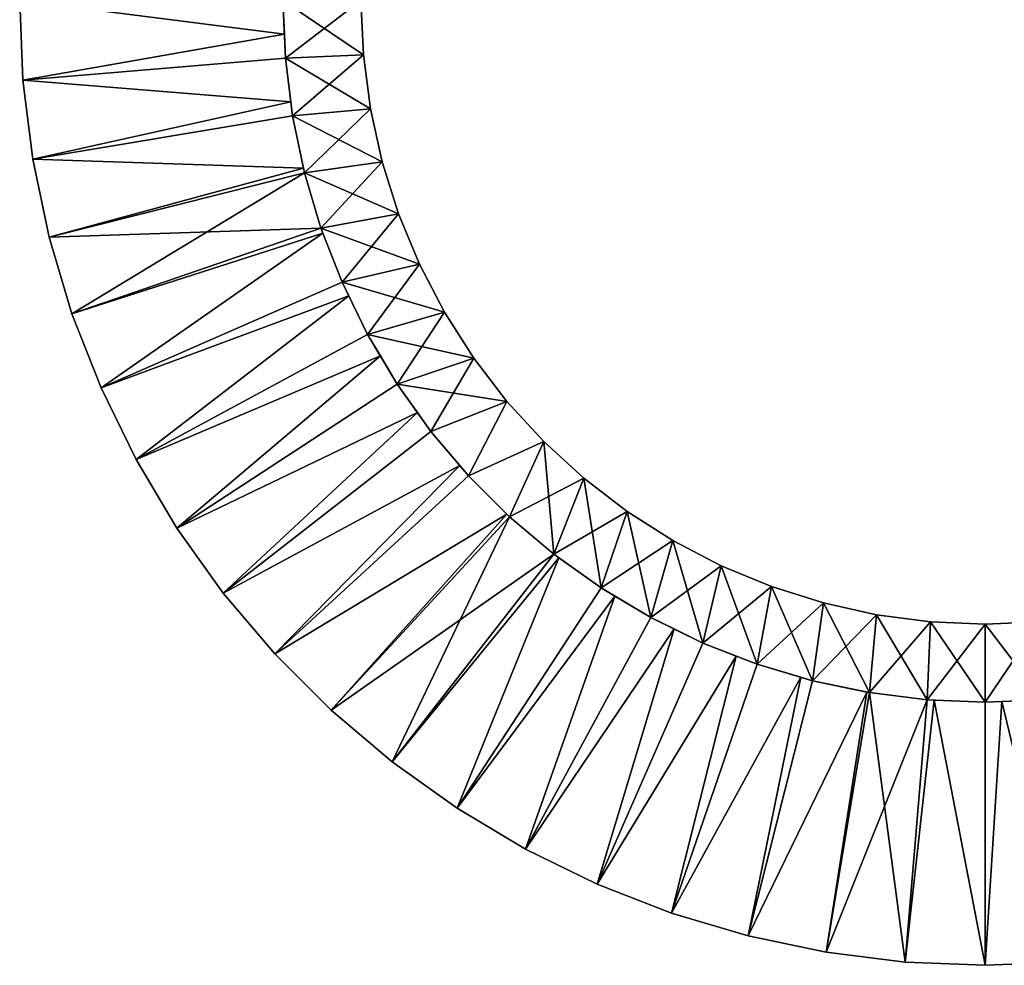
# Model space of a CAD drawing. Extents: x -0.248 to 0.248, y -0.248 to 0.248.
# Drawn here: x -0.248 to 0.005, y -0.248 to -0.005 of the extents above; entities that cross this region are included whole.
import ezdxf

# ---------------------------------------------------------------- set-up
doc = ezdxf.new("R2010")
doc.units = 0
doc.header["$MEASUREMENT"] = 0
doc.layers.add('rlx_luminaire', color=7, linetype='Continuous')

msp = doc.modelspace()

# ---------------------------------------------------------------- meshes
at = {"layer": 'rlx_luminaire', "color": 7, "true_color": 0xffffff}
mesh = msp.add_polyface(dxfattribs=at)
corners = [(-0.24666, -0.02044), (-0.17939, -0.01486, 0.03), (-0.17964, -0.00869, 0.03), (-0.2475, 0), (-0.178, -0.02599, 0.03), (-0.24412, -0.04074), (-0.17754, -0.02963, 0.03), (-0.17473, -0.04307, 0.03), (-0.23993, -0.06076), (-0.17449, -0.04419, 0.03), (-0.17025, -0.05845, 0.03), (-0.23409, -0.08036), (-0.16975, -0.05973, 0.03), (-0.22665, -0.09942), (-0.16484, -0.07231, 0.03), (-0.18, 0, 0.03), (-0.16975, -0.05973, -0.03), (-0.17025, -0.05845, -0.03), (-0.17449, -0.04419, -0.03), (-0.17473, -0.04307, -0.03), (-0.17754, -0.02963, -0.03), (-0.178, -0.02599, -0.03), (-0.17939, -0.01486, -0.03), (-0.17964, -0.00869, -0.03), (-0.18, 0, -0.03), (-0.16484, -0.07231, -0.03), (-0.16313, -0.0758, -0.03)]
mesh.append_faces([[corners[k] for k in face] for face in [(0, 2, 3, 0), (23, 2, 22, 23), (21, 4, 20, 21)]], dxfattribs={"vtx0": -1, "vtx1": -1, "vtx3": -1, "color": 7})
mesh.append_faces([[corners[k] for k in face] for face in [(4, 0, 5, 4), (7, 5, 8, 7), (21, 5, 0, 21), (23, 0, 3, 23), (23, 15, 2, 23), (21, 1, 4, 21)]], dxfattribs={"vtx0": -1, "vtx2": -1, "vtx3": -1, "color": 7})
mesh.append_faces([[corners[k] for k in face] for face in [(4, 5, 6, 4), (7, 8, 9, 7), (10, 8, 11, 10), (12, 13, 14, 12), (16, 11, 17, 16), (18, 11, 8, 18), (19, 5, 20, 19), (21, 0, 22, 21), (23, 3, 24, 23), (22, 2, 1, 22), (20, 4, 6, 20), (19, 6, 7, 19), (18, 7, 9, 18), (17, 9, 10, 17), (16, 10, 12, 16), (25, 12, 14, 25)]], dxfattribs={"vtx0": -1, "vtx3": -1, "color": 7})
mesh.append_faces([[corners[k] for k in face] for face in [(1, 0, 4, 1), (6, 5, 7, 6), (9, 8, 10, 9), (10, 11, 12, 10), (17, 11, 18, 17), (20, 5, 21, 20), (22, 0, 23, 22), (24, 15, 23, 24), (22, 1, 21, 22), (20, 6, 19, 20), (19, 7, 18, 19), (18, 9, 17, 18), (17, 10, 16, 17), (16, 12, 25, 16), (25, 14, 26, 25)]], dxfattribs={"vtx1": -1, "vtx3": -1, "color": 7})
mesh.append_faces([[corners[k] for k in face] for face in [(0, 1, 2, 0), (2, 15, 3, 2), (19, 8, 5, 19)]], dxfattribs={"vtx2": -1, "vtx3": -1, "color": 7})
mesh.append_faces([[corners[k] for k in face] for face in [(18, 8, 19, 18)]], dxfattribs={"vtx3": -1, "color": 7})
at = {"layer": 'rlx_luminaire', "color": 252, "true_color": 0x888888}
mesh = msp.add_polyface(dxfattribs=at)
corners = [(-0.16484, -0.07231, -0.03), (-0.17025, -0.05845, 0.03), (-0.17025, -0.05845, -0.03), (-0.17449, -0.04419, 0.03), (-0.17449, -0.04419, -0.03), (-0.17754, -0.02963, 0.03), (-0.17754, -0.02963, -0.03), (-0.17939, -0.01486, 0.03), (-0.17939, -0.01486, -0.03), (-0.18, 0, 0.03), (-0.18, 0, -0.03), (-0.15035, -0.05472, -0.03), (-0.15455, -0.04141, -0.03), (-0.15757, -0.02778, -0.03), (-0.15939, -0.01395, -0.03), (-0.16, 0, -0.03), (-0.16, 0, 0.03), (-0.15939, -0.01395, 0.03), (-0.15757, -0.02778, 0.03), (-0.15455, -0.04141, 0.03), (-0.15035, -0.05472, 0.03), (-0.14501, -0.06762, 0.03), (-0.14501, -0.06762, -0.03)]
mesh.append_faces([[corners[k] for k in face] for face in [(11, 2, 12, 11), (12, 4, 13, 12), (13, 6, 14, 13), (14, 8, 15, 14), (16, 9, 17, 16), (17, 7, 18, 17), (18, 5, 19, 18), (19, 3, 20, 19), (20, 1, 21, 20)]], dxfattribs={"vtx0": -1, "vtx1": -1, "vtx3": -1, "color": 252})
mesh.append_faces([[corners[k] for k in face] for face in [(11, 0, 2, 11), (12, 2, 4, 12), (13, 4, 6, 13), (14, 6, 8, 14), (15, 8, 10, 15), (17, 9, 7, 17), (18, 7, 5, 18), (19, 5, 3, 19), (20, 3, 1, 20)]], dxfattribs={"vtx0": -1, "vtx2": -1, "vtx3": -1, "color": 252})
mesh.append_faces([[corners[k] for k in face] for face in [(0, 1, 2, 0), (2, 3, 4, 2), (4, 5, 6, 4), (6, 7, 8, 6), (8, 9, 10, 8), (15, 17, 14, 15), (14, 18, 13, 14), (13, 19, 12, 13), (12, 20, 11, 12), (11, 21, 22, 11)]], dxfattribs={"vtx0": -1, "vtx3": -1, "color": 252})
mesh.append_faces([[corners[k] for k in face] for face in [(2, 1, 3, 2), (4, 3, 5, 4), (6, 5, 7, 6), (8, 7, 9, 8), (15, 16, 17, 15), (14, 17, 18, 14), (13, 18, 19, 13), (12, 19, 20, 12), (11, 20, 21, 11)]], dxfattribs={"vtx2": -1, "vtx3": -1, "color": 252})
mesh = msp.add_polyface(dxfattribs=at)
corners = [(-0.13243, -0.12191, -0.03), (-0.13243, -0.12191, 0.03), (-0.14205, -0.11056, 0.03), (-0.14205, -0.11056, -0.03), (-0.15069, -0.09845, 0.03), (-0.15069, -0.09845, -0.03), (-0.15831, -0.08567, 0.03), (-0.15831, -0.08567, -0.03), (-0.16484, -0.07231, 0.03), (-0.16484, -0.07231, -0.03), (-0.17025, -0.05845, 0.03), (-0.11314, -0.11314, -0.03), (-0.12257, -0.10285, -0.03), (-0.13106, -0.09177, -0.03), (-0.13856, -0.08, -0.03), (-0.14501, -0.06762, -0.03), (-0.15035, -0.05472, -0.03), (-0.14501, -0.06762, 0.03), (-0.13856, -0.08, 0.03), (-0.13106, -0.09177, 0.03), (-0.12257, -0.10285, 0.03), (-0.11314, -0.11314, 0.03), (-0.10285, -0.12257, 0.03), (-0.10285, -0.12257, -0.03)]
mesh.append_faces([[corners[k] for k in face] for face in [(11, 0, 12, 11), (12, 3, 13, 12), (13, 5, 14, 13), (14, 7, 15, 14), (15, 9, 16, 15), (17, 8, 18, 17), (18, 6, 19, 18), (19, 4, 20, 19), (20, 1, 21, 20)]], dxfattribs={"vtx0": -1, "vtx1": -1, "vtx3": -1, "color": 252})
mesh.append_faces([[corners[k] for k in face] for face in [(12, 0, 3, 12), (13, 3, 5, 13), (14, 5, 7, 14), (15, 7, 9, 15), (17, 10, 8, 17), (18, 8, 6, 18), (19, 6, 4, 19), (20, 2, 1, 20)]], dxfattribs={"vtx0": -1, "vtx2": -1, "vtx3": -1, "color": 252})
mesh.append_faces([[corners[k] for k in face] for face in [(0, 2, 3, 0), (3, 4, 5, 3), (5, 6, 7, 5), (7, 8, 9, 7), (15, 18, 14, 15), (14, 19, 13, 14), (13, 20, 12, 13), (12, 21, 11, 12), (11, 22, 23, 11)]], dxfattribs={"vtx0": -1, "vtx3": -1, "color": 252})
mesh.append_faces([[corners[k] for k in face] for face in [(4, 2, 20, 4)]], dxfattribs={"vtx1": -1, "vtx2": -1, "vtx3": -1, "color": 252})
mesh.append_faces([[corners[k] for k in face] for face in [(0, 1, 2, 0), (3, 2, 4, 3), (5, 4, 6, 5), (7, 6, 8, 7), (9, 8, 10, 9), (15, 17, 18, 15), (14, 18, 19, 14), (13, 19, 20, 13), (12, 20, 21, 12), (11, 21, 22, 11)]], dxfattribs={"vtx2": -1, "vtx3": -1, "color": 252})
at = {"layer": 'rlx_luminaire', "color": 7, "true_color": 0xffffff}
mesh = msp.add_polyface(dxfattribs=at)
corners = [(-0.16975, -0.05973, 0.03), (-0.23409, -0.08036), (-0.22665, -0.09942), (-0.16484, -0.07231, 0.03), (-0.16313, -0.0758, 0.03), (-0.21767, -0.1178), (-0.15831, -0.08567, 0.03), (-0.15503, -0.09118, 0.03), (-0.2072, -0.13537), (-0.15069, -0.09845, 0.03), (-0.1455, -0.10572, 0.03), (-0.19531, -0.15202), (-0.14205, -0.11056, 0.03), (-0.13465, -0.11929, 0.03), (-0.18209, -0.16763), (-0.13243, -0.12191, 0.03), (-0.12256, -0.13178, 0.03), (-0.16763, -0.18209), (-0.12191, -0.13243, -0.03), (-0.15202, -0.19531), (-0.12256, -0.13178, -0.03), (-0.13243, -0.12191, -0.03), (-0.13465, -0.11929, -0.03), (-0.14205, -0.11056, -0.03), (-0.1455, -0.10572, -0.03), (-0.15069, -0.09845, -0.03), (-0.15503, -0.09118, -0.03), (-0.15831, -0.08567, -0.03), (-0.16313, -0.0758, -0.03), (-0.16484, -0.07231, -0.03), (-0.16975, -0.05973, -0.03)]
mesh.append_faces([[corners[k] for k in face] for face in [(28, 4, 27, 28), (26, 7, 25, 26), (24, 10, 23, 24)]], dxfattribs={"vtx0": -1, "vtx1": -1, "vtx3": -1, "color": 7})
mesh.append_faces([[corners[k] for k in face] for face in [(0, 1, 2, 0), (7, 5, 8, 7), (10, 8, 11, 10), (13, 11, 14, 13), (16, 14, 17, 16), (20, 17, 14, 20), (22, 14, 11, 22), (24, 11, 8, 24), (26, 8, 5, 26), (28, 5, 2, 28), (30, 2, 1, 30), (28, 3, 4, 28), (26, 6, 7, 26), (24, 9, 10, 24)]], dxfattribs={"vtx0": -1, "vtx2": -1, "vtx3": -1, "color": 7})
mesh.append_faces([[corners[k] for k in face] for face in [(4, 5, 6, 4), (7, 8, 9, 7), (10, 11, 12, 10), (13, 14, 15, 13), (18, 19, 17, 18), (20, 14, 21, 20), (22, 11, 23, 22), (24, 8, 25, 24), (26, 5, 27, 26), (28, 2, 29, 28), (27, 4, 6, 27), (25, 7, 9, 25), (23, 10, 12, 23)]], dxfattribs={"vtx0": -1, "vtx3": -1, "color": 7})
mesh.append_faces([[corners[k] for k in face] for face in [(6, 5, 7, 6), (9, 8, 10, 9), (12, 11, 13, 12), (15, 14, 16, 15), (21, 14, 22, 21), (23, 11, 24, 23), (25, 8, 26, 25), (27, 5, 28, 27), (29, 2, 30, 29), (27, 6, 26, 27), (25, 9, 24, 25), (23, 12, 22, 23)]], dxfattribs={"vtx1": -1, "vtx3": -1, "color": 7})
mesh.append_faces([[corners[k] for k in face] for face in [(4, 2, 5, 4)]], dxfattribs={"vtx2": -1, "vtx3": -1, "color": 7})
mesh.append_faces([[corners[k] for k in face] for face in [(3, 2, 4, 3)]], dxfattribs={"vtx3": -1, "color": 7})
mesh = msp.add_polyface(dxfattribs=at)
corners = [(-0.12256, -0.13178, 0.03), (-0.16763, -0.18209), (-0.12191, -0.13243, 0.03), (-0.11056, -0.14205, 0.03), (-0.15202, -0.19531), (-0.10926, -0.14298, 0.03), (-0.13537, -0.2072), (-0.09845, -0.15069, 0.03), (-0.09491, -0.1528, 0.03), (-0.1178, -0.21767), (-0.08567, -0.15831, 0.03), (-0.07971, -0.16122, 0.03), (-0.09942, -0.22665), (-0.07231, -0.16484, 0.03), (-0.06378, -0.16817, 0.03), (-0.07231, -0.16484, -0.03), (-0.07971, -0.16122, -0.03), (-0.08567, -0.15831, -0.03), (-0.09491, -0.1528, -0.03), (-0.09845, -0.15069, -0.03), (-0.10926, -0.14298, -0.03), (-0.11056, -0.14205, -0.03), (-0.12191, -0.13243, -0.03), (-0.12256, -0.13178, -0.03), (-0.13465, -0.11929, -0.03), (-0.14205, -0.11056, 0.03), (-0.13465, -0.11929, 0.03), (-0.13243, -0.12191, -0.03), (-0.13243, -0.12191, 0.03)]
mesh.append_faces([[corners[k] for k in face] for face in [(24, 26, 27, 24), (23, 0, 22, 23), (20, 5, 19, 20), (18, 8, 17, 18), (16, 11, 15, 16)]], dxfattribs={"vtx0": -1, "vtx1": -1, "vtx3": -1, "color": 7})
mesh.append_faces([[corners[k] for k in face] for face in [(5, 4, 6, 5), (8, 6, 9, 8), (16, 12, 9, 16), (18, 9, 6, 18), (20, 6, 4, 20), (24, 25, 26, 24), (23, 28, 0, 23), (20, 3, 5, 20), (18, 7, 8, 18), (16, 10, 11, 16)]], dxfattribs={"vtx0": -1, "vtx2": -1, "vtx3": -1, "color": 7})
mesh.append_faces([[corners[k] for k in face] for face in [(0, 1, 2, 0), (3, 1, 4, 3), (5, 6, 7, 5), (8, 9, 10, 8), (16, 9, 17, 16), (18, 6, 19, 18), (20, 4, 21, 20), (27, 26, 28, 27), (22, 0, 2, 22), (21, 2, 3, 21), (19, 5, 7, 19), (17, 8, 10, 17)]], dxfattribs={"vtx0": -1, "vtx3": -1, "color": 7})
mesh.append_faces([[corners[k] for k in face] for face in [(2, 1, 3, 2), (3, 4, 5, 3), (7, 6, 8, 7), (13, 12, 14, 13), (15, 12, 16, 15), (17, 9, 18, 17), (19, 6, 20, 19), (21, 4, 22, 21), (22, 1, 23, 22), (27, 28, 23, 27), (22, 2, 21, 22), (21, 3, 20, 21), (19, 7, 18, 19), (17, 10, 16, 17)]], dxfattribs={"vtx1": -1, "vtx3": -1, "color": 7})
mesh.append_faces([[corners[k] for k in face] for face in [(10, 9, 11, 10), (11, 9, 12, 11), (11, 12, 13, 11)]], dxfattribs={"vtx3": -1, "color": 7})
at = {"layer": 'rlx_luminaire', "color": 252, "true_color": 0x888888}
mesh = msp.add_polyface(dxfattribs=at)
corners = [(-0.05845, -0.17025, -0.03), (-0.07231, -0.16484, 0.03), (-0.07231, -0.16484, -0.03), (-0.08567, -0.15831, 0.03), (-0.08567, -0.15831, -0.03), (-0.09845, -0.15069, 0.03), (-0.09845, -0.15069, -0.03), (-0.11056, -0.14205, 0.03), (-0.11056, -0.14205, -0.03), (-0.12191, -0.13243, 0.03), (-0.12191, -0.13243, -0.03), (-0.13243, -0.12191, 0.03), (-0.13243, -0.12191, -0.03), (-0.06762, -0.14501, -0.03), (-0.08, -0.13856, -0.03), (-0.09177, -0.13106, -0.03), (-0.10285, -0.12257, -0.03), (-0.11314, -0.11314, -0.03), (-0.11314, -0.11314, 0.03), (-0.10285, -0.12257, 0.03), (-0.09177, -0.13106, 0.03), (-0.08, -0.13856, 0.03), (-0.06762, -0.14501, 0.03), (-0.05472, -0.15035, 0.03)]
mesh.append_faces([[corners[k] for k in face] for face in [(13, 2, 14, 13), (14, 4, 15, 14), (15, 6, 16, 15), (16, 8, 17, 16), (18, 9, 19, 18), (19, 7, 20, 19), (20, 5, 21, 20), (21, 3, 22, 21), (22, 1, 23, 22)]], dxfattribs={"vtx0": -1, "vtx1": -1, "vtx3": -1, "color": 252})
mesh.append_faces([[corners[k] for k in face] for face in [(13, 0, 2, 13), (14, 2, 4, 14), (15, 4, 6, 15), (16, 6, 8, 16), (17, 8, 10, 17), (17, 10, 12, 17), (18, 11, 9, 18), (19, 9, 7, 19), (20, 7, 5, 20), (21, 5, 3, 21), (22, 3, 1, 22)]], dxfattribs={"vtx0": -1, "vtx2": -1, "vtx3": -1, "color": 252})
mesh.append_faces([[corners[k] for k in face] for face in [(0, 1, 2, 0), (2, 3, 4, 2), (4, 5, 6, 4), (6, 7, 8, 6), (8, 9, 10, 8), (10, 11, 12, 10), (16, 20, 15, 16), (15, 21, 14, 15), (14, 22, 13, 14)]], dxfattribs={"vtx0": -1, "vtx3": -1, "color": 252})
mesh.append_faces([[corners[k] for k in face] for face in [(2, 1, 3, 2), (4, 3, 5, 4), (6, 5, 7, 6), (8, 7, 9, 8), (10, 9, 11, 10), (16, 19, 20, 16), (15, 20, 21, 15), (14, 21, 22, 14)]], dxfattribs={"vtx2": -1, "vtx3": -1, "color": 252})
mesh = msp.add_polyface(dxfattribs=at)
corners = [(0, -0.18, -0.03), (0, -0.18, 0.03), (-0.01486, -0.17939, 0.03), (-0.01486, -0.17939, -0.03), (-0.02963, -0.17754, 0.03), (-0.02963, -0.17754, -0.03), (-0.04419, -0.17449, 0.03), (-0.04419, -0.17449, -0.03), (-0.05845, -0.17025, 0.03), (-0.05845, -0.17025, -0.03), (-0.07231, -0.16484, 0.03), (0, -0.16, -0.03), (-0.01395, -0.15939, -0.03), (-0.02778, -0.15757, -0.03), (-0.04141, -0.15455, -0.03), (-0.05472, -0.15035, -0.03), (-0.06762, -0.14501, -0.03), (-0.05472, -0.15035, 0.03), (-0.04141, -0.15455, 0.03), (-0.02778, -0.15757, 0.03), (-0.01395, -0.15939, 0.03), (0, -0.16, 0.03), (-0.06762, -0.14501, 0.03)]
mesh.append_faces([[corners[k] for k in face] for face in [(11, 0, 12, 11), (12, 3, 13, 12), (13, 5, 14, 13), (14, 7, 15, 14), (15, 9, 16, 15), (17, 8, 18, 17), (18, 6, 19, 18), (19, 4, 20, 19), (20, 2, 21, 20)]], dxfattribs={"vtx0": -1, "vtx1": -1, "vtx3": -1, "color": 252})
mesh.append_faces([[corners[k] for k in face] for face in [(12, 0, 3, 12), (13, 3, 5, 13), (14, 5, 7, 14), (15, 7, 9, 15), (17, 10, 8, 17), (18, 8, 6, 18), (19, 6, 4, 19), (20, 4, 2, 20), (21, 2, 1, 21)]], dxfattribs={"vtx0": -1, "vtx2": -1, "vtx3": -1, "color": 252})
mesh.append_faces([[corners[k] for k in face] for face in [(0, 2, 3, 0), (3, 4, 5, 3), (5, 6, 7, 5), (7, 8, 9, 7), (16, 17, 15, 16), (15, 18, 14, 15), (14, 19, 13, 14), (13, 20, 12, 13), (12, 21, 11, 12)]], dxfattribs={"vtx0": -1, "vtx3": -1, "color": 252})
mesh.append_faces([[corners[k] for k in face] for face in [(0, 1, 2, 0), (3, 2, 4, 3), (5, 4, 6, 5), (7, 6, 8, 7), (9, 8, 10, 9), (16, 22, 17, 16), (15, 17, 18, 15), (14, 18, 19, 14), (13, 19, 20, 13), (12, 20, 21, 12)]], dxfattribs={"vtx2": -1, "vtx3": -1, "color": 252})
mesh = msp.add_polyface(dxfattribs=at)
corners = [(0.07231, -0.16484, -0.03), (0.05845, -0.17025, 0.03), (0.05845, -0.17025, -0.03), (0.04419, -0.17449, 0.03), (0.04419, -0.17449, -0.03), (0.02963, -0.17754, 0.03), (0.02963, -0.17754, -0.03), (0.01486, -0.17939, 0.03), (0.01486, -0.17939, -0.03), (0, -0.18, 0.03), (0, -0.18, -0.03), (0.05472, -0.15035, -0.03), (0.04141, -0.15455, -0.03), (0.02778, -0.15757, -0.03), (0.01395, -0.15939, -0.03), (0, -0.16, -0.03), (0, -0.16, 0.03), (0.01395, -0.15939, 0.03), (0.02778, -0.15757, 0.03), (0.04141, -0.15455, 0.03), (0.05472, -0.15035, 0.03), (0.06762, -0.14501, 0.03), (0.06762, -0.14501, -0.03)]
mesh.append_faces([[corners[k] for k in face] for face in [(11, 2, 12, 11), (12, 4, 13, 12), (13, 6, 14, 13), (14, 8, 15, 14), (16, 9, 17, 16), (17, 7, 18, 17), (18, 5, 19, 18), (19, 3, 20, 19), (20, 1, 21, 20)]], dxfattribs={"vtx0": -1, "vtx1": -1, "vtx3": -1, "color": 252})
mesh.append_faces([[corners[k] for k in face] for face in [(11, 0, 2, 11), (12, 2, 4, 12), (13, 4, 6, 13), (14, 6, 8, 14), (15, 8, 10, 15), (17, 9, 7, 17), (18, 7, 5, 18), (19, 5, 3, 19), (20, 3, 1, 20)]], dxfattribs={"vtx0": -1, "vtx2": -1, "vtx3": -1, "color": 252})
mesh.append_faces([[corners[k] for k in face] for face in [(0, 1, 2, 0), (2, 3, 4, 2), (4, 5, 6, 4), (6, 7, 8, 6), (8, 9, 10, 8), (15, 17, 14, 15), (14, 18, 13, 14), (13, 19, 12, 13), (12, 20, 11, 12), (11, 21, 22, 11)]], dxfattribs={"vtx0": -1, "vtx3": -1, "color": 252})
mesh.append_faces([[corners[k] for k in face] for face in [(2, 1, 3, 2), (4, 3, 5, 4), (6, 5, 7, 6), (8, 7, 9, 8), (15, 16, 17, 15), (14, 17, 18, 14), (13, 18, 19, 13), (12, 19, 20, 12), (11, 20, 21, 11)]], dxfattribs={"vtx2": -1, "vtx3": -1, "color": 252})
at = {"layer": 'rlx_luminaire', "color": 7, "true_color": 0xffffff}
mesh = msp.add_polyface(dxfattribs=at)
corners = [(-0.06378, -0.16817, 0.03), (-0.09942, -0.22665), (-0.08036, -0.23409), (-0.05845, -0.17025, 0.03), (-0.04726, -0.17358, 0.03), (-0.06076, -0.23993), (-0.04419, -0.17449, 0.03), (-0.0303, -0.1774, 0.03), (-0.04074, -0.24412), (-0.02963, -0.17754, 0.03), (-0.01486, -0.17939, 0.03), (-0.02044, -0.24666), (-0.01304, -0.17946, 0.03), (0, -0.2475), (0, -0.18, 0.03), (-0.01304, -0.17946, -0.03), (-0.01486, -0.17939, -0.03), (-0.02963, -0.17754, -0.03), (-0.0303, -0.1774, -0.03), (-0.04419, -0.17449, -0.03), (-0.04726, -0.17358, -0.03), (-0.05845, -0.17025, -0.03), (-0.06378, -0.16817, -0.03), (-0.07231, -0.16484, -0.03), (-0.07971, -0.16122, 0.03), (-0.07231, -0.16484, 0.03), (0, -0.18, -0.03)]
mesh.append_faces([[corners[k] for k in face] for face in [(22, 0, 21, 22), (20, 4, 19, 20), (18, 7, 17, 18)]], dxfattribs={"vtx0": -1, "vtx1": -1, "vtx3": -1, "color": 7})
mesh.append_faces([[corners[k] for k in face] for face in [(0, 1, 2, 0), (4, 2, 5, 4), (7, 5, 8, 7), (12, 11, 13, 12), (15, 13, 11, 15), (18, 8, 5, 18), (20, 5, 2, 20), (22, 2, 1, 22), (22, 25, 0, 22), (20, 3, 4, 20), (18, 6, 7, 18)]], dxfattribs={"vtx0": -1, "vtx2": -1, "vtx3": -1, "color": 7})
mesh.append_faces([[corners[k] for k in face] for face in [(0, 2, 3, 0), (4, 5, 6, 4), (7, 8, 9, 7), (10, 8, 11, 10), (12, 13, 14, 12), (15, 11, 16, 15), (17, 11, 8, 17), (18, 5, 19, 18), (20, 2, 21, 20), (22, 1, 23, 22), (23, 24, 25, 23), (21, 0, 3, 21), (19, 4, 6, 19), (17, 7, 9, 17), (16, 9, 10, 16), (15, 10, 12, 15)]], dxfattribs={"vtx0": -1, "vtx3": -1, "color": 7})
mesh.append_faces([[corners[k] for k in face] for face in [(3, 2, 4, 3), (6, 5, 7, 6), (9, 8, 10, 9), (10, 11, 12, 10), (16, 11, 17, 16), (17, 8, 18, 17), (19, 5, 20, 19), (21, 2, 22, 21), (23, 25, 22, 23), (21, 3, 20, 21), (19, 6, 18, 19), (17, 9, 16, 17), (16, 10, 15, 16), (15, 12, 26, 15)]], dxfattribs={"vtx1": -1, "vtx3": -1, "color": 7})
mesh = msp.add_polyface(dxfattribs=at)
corners = [(0, -0.18, 0.03), (0, -0.2475), (0.00434, -0.17982, 0.03), (0.02044, -0.24666), (0.01486, -0.17939, 0.03), (0.02168, -0.17854, 0.03), (0.04074, -0.24412), (0.02963, -0.17754, 0.03), (0.03881, -0.17562, 0.03), (0.06076, -0.23993), (0.04419, -0.17449, 0.03), (0.05559, -0.1711, 0.03), (0.08036, -0.23409), (0.05845, -0.17025, 0.03), (0.07188, -0.16501, 0.03), (0.05845, -0.17025, -0.03), (0.05559, -0.1711, -0.03), (0.04419, -0.17449, -0.03), (0.03881, -0.17562, -0.03), (0.02963, -0.17754, -0.03), (0.02168, -0.17854, -0.03), (0.01486, -0.17939, -0.03), (0.00434, -0.17982, -0.03), (0, -0.18, -0.03), (-0.01304, -0.17946, -0.03), (-0.01304, -0.17946, 0.03), (0.07231, -0.16484, -0.03)]
mesh.append_faces([[corners[k] for k in face] for face in [(22, 2, 21, 22), (20, 5, 19, 20), (18, 8, 17, 18), (16, 11, 15, 16)]], dxfattribs={"vtx0": -1, "vtx1": -1, "vtx3": -1, "color": 7})
mesh.append_faces([[corners[k] for k in face] for face in [(2, 1, 3, 2), (5, 3, 6, 5), (8, 6, 9, 8), (11, 9, 12, 11), (16, 12, 9, 16), (18, 9, 6, 18), (20, 6, 3, 20), (22, 3, 1, 22), (22, 0, 2, 22), (20, 4, 5, 20), (18, 7, 8, 18), (16, 10, 11, 16)]], dxfattribs={"vtx0": -1, "vtx2": -1, "vtx3": -1, "color": 7})
mesh.append_faces([[corners[k] for k in face] for face in [(2, 3, 4, 2), (5, 6, 7, 5), (8, 9, 10, 8), (11, 12, 13, 11), (16, 9, 17, 16), (18, 6, 19, 18), (20, 3, 21, 20), (22, 1, 23, 22), (23, 25, 0, 23), (21, 2, 4, 21), (19, 5, 7, 19), (17, 8, 10, 17), (15, 11, 13, 15)]], dxfattribs={"vtx0": -1, "vtx3": -1, "color": 7})
mesh.append_faces([[corners[k] for k in face] for face in [(0, 1, 2, 0), (4, 3, 5, 4), (7, 6, 8, 7), (10, 9, 11, 10), (13, 12, 14, 13), (15, 12, 16, 15), (17, 9, 18, 17), (19, 6, 20, 19), (21, 3, 22, 21), (23, 1, 24, 23), (23, 0, 22, 23), (21, 4, 20, 21), (19, 7, 18, 19), (17, 10, 16, 17)]], dxfattribs={"vtx1": -1, "vtx3": -1, "color": 7})
mesh.append_faces([[corners[k] for k in face] for face in [(15, 13, 26, 15)]], dxfattribs={"vtx3": -1, "color": 7})

doc.saveas('drawing.dxf')
